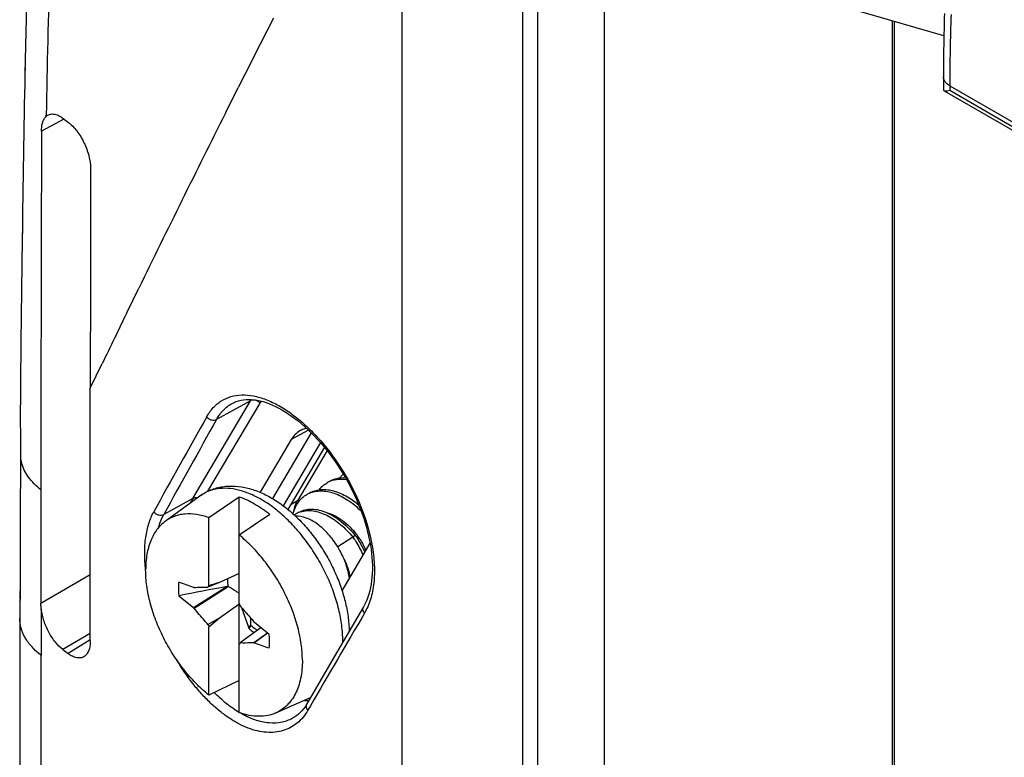
# Model space of a CAD drawing. Units: millimetres. Extents: x -40 to 62, y -89 to 75.
# Drawn here: x -39 to -12, y 32 to 53 of the extents above; entities that cross this region are included whole.
import ezdxf

# ---------------------------------------------------------------- set-up
doc = ezdxf.new("R2010")
doc.units = ezdxf.units.MM
doc.header["$LTSCALE"] = 16.335
doc.layers.get('0').update_dxf_attribs({"linetype": 'CONTINUOUS'})
for name, color, linetype in [('DRAFT', 7, 'CONTINUOUS'), ('RACCORDO', 7, 'CONTINUOUS'), ('SUPERFICI', 7, 'CONTINUOUS'), ('TRASH', 7, 'CONTINUOUS')]:
    doc.layers.add(name, color=color, linetype=linetype)

msp = doc.modelspace()

# ---------------------------------------------------------------- linework, layer by layer
at = {"color": 7, "linetype": 'CONTINUOUS'}
for p, q in [((-13.308, 52.201), (-15.61, 52.871)), ((-14.675, 26.137), (-14.675, 52.599)), ((-34.914, 38.739), (-33.952, 39.441)), ((-33.709, 38.843), (-32.86, 39.421)), ((-32.86, 36.458), (-32.86, 39.421)), ((-31.211, 39.282), (-31.209, 39.285)), ((-33.709, 36.948), (-33.709, 38.843)), ((-32.011, 38.931), (-32.86, 38.353)), ((-29.711, 38.302), (-30.129, 38.033)), ((-29.641, 38.343), (-29.711, 38.302)), ((-32.86, 37.291), (-33.408, 37.044)), ((-34.129, 36.344), (-33.21, 36.927)), ((-34.116, 36.906), (-34.129, 36.903)), ((-34.116, 36.327), (-33.166, 36.926)), ((-33.408, 37.044), (-33.731, 36.909)), ((-34.54, 36.675), (-34.129, 36.344)), ((-34.129, 36.344), (-34.116, 36.327)), ((-33.408, 36.065), (-32.872, 36.442)), ((-32.872, 36.442), (-32.86, 36.451)), ((-32.86, 33.429), (-32.86, 36.451)), ((-33.731, 35.878), (-33.408, 36.065)), ((-33.709, 35.813), (-33.408, 36.065)), ((-33.709, 33.919), (-33.709, 35.813)), ((-32.541, 35.844), (-32.61, 35.807)), ((-32.61, 35.807), (-32.6, 35.785)), ((-32.562, 35.804), (-32.6, 35.785)), ((-32.562, 35.804), (-32.597, 35.764)), ((-32.44, 35.928), (-32.453, 35.945)), ((-32.029, 35.597), (-32.44, 35.928)), ((-32.559, 35.575), (-32.838, 35.363)), ((-32.262, 35.785), (-32.559, 35.575)), ((-32.081, 35.64), (-32.453, 35.366)), ((-32.077, 35.636), (-32.44, 35.369)), ((-32.453, 35.366), (-32.44, 35.369)), ((-32.86, 34.321), (-33.709, 33.919)), ((-31.845, 33.423), (-30.884, 33.848))]:
    msp.add_line(p, q, dxfattribs=at)
at = {"color": 253, "linetype": 'CONTINUOUS'}
for p, q in [((-14.733, 26.104), (-14.733, 52.616)), ((-33.246, 50.061), (-32.89, 50.771)), ((-35.985, 44.517), (-35.651, 45.203))]:
    msp.add_line(p, q, dxfattribs=at)
for centre, radius, start, end in [((436.821, -185.582), 525.824, 153.37549, 153.96622), ((391.016, -162.945), 474.732, 154.08673, 154.27473)]:
    msp.add_arc(centre, radius, start, end, dxfattribs=at)
at = {"color": 7, "linetype": 'CONTINUOUS'}
for centre, radius, start, end in [((-30.064, 39.19), 0.715, 111.0463, 119.9812), ((-30.631, 38.866), 0.712, 113.6069, 119.9993), ((-30.969, 38.429), 0.604, 120.0111, 127.0607), ((-30.968, 38.427), 0.606, 114.0368, 119.996), ((-30.961, 38.412), 0.622, 108.4876, 114.022), ((-31.336, 37.053), 2.175, 36.2859, 37.2604), ((-32.269, 36.722), 2.51, 31.2355, 31.4813), ((-32.274, 36.719), 2.515, 29.5117, 31.2352), ((-32.272, 36.72), 2.514, 28.7648, 29.512), ((29.379, -296.613), 339.362, 100.6281, 100.85656), ((-26.69, 32.924), 8.091, 150.1715, 150.4899), ((8.523, -94.81), 138.361, 107.64111, 107.77182), ((-59.722, 27.192), 28.415, 18.895, 19.0331), ((-6.847, 45.08), 28.415, 198.895, 199.0331), ((-39.879, 39.348), 8.091, 330.1715, 330.4899)]:
    msp.add_arc(centre, radius, start, end, dxfattribs=at)
for centre, major_axis, start_param, end_param in [((37.888, -433.518), (-264.961, 463.415), -0.588115, -0.587002), ((338.804, -95.544), (-268.874, 461.156), 0.972817, 0.972861), ((-104.456, 505.789), (-264.961, 463.415), -3.729707, -3.728595)]:
    msp.add_ellipse(centre, major_axis=major_axis, ratio=0.577318, start_param=start_param, end_param=end_param, dxfattribs=at)
for points, knots in [([(-30.35, 39.851), (-30.287, 39.887), (-30.145, 39.942), (-29.994, 39.953), (-29.917, 39.949)], [0, 0, 0, 0, 0.486618, 1, 1, 1, 1]), ([(-30.321, 39.858), (-30.255, 39.883), (-30.11, 39.916), (-29.963, 39.91), (-29.888, 39.899)], [0, 0, 0, 0, 0.482997, 1, 1, 1, 1]), ([(-30.074, 39.943), (-30.067, 39.952), (-30.036, 39.99), (-30.003, 40.025), (-29.976, 40.049)], [0, 0, 0, 0, 0.253623, 1, 1, 1, 1]), ([(-30.916, 39.524), (-30.871, 39.55), (-30.774, 39.592), (-30.615, 39.625), (-30.445, 39.625), (-30.201, 39.583), (-29.885, 39.451), (-29.657, 39.287), (-29.545, 39.191)], [0, 0, 0, 0, 0.103616, 0.210233, 0.322387, 0.441857, 0.705193, 1, 1, 1, 1]), ([(-30.639, 39.617), (-30.609, 39.656), (-30.543, 39.728), (-30.463, 39.786), (-30.421, 39.81)], [0, 0, 0, 0, 0.506238, 1, 1, 1, 1]), ([(-32.86, 39.421), (-32.713, 39.368), (-32.415, 39.226), (-32.146, 39.038), (-32.011, 38.931)], [0, 0, 0, 0, 0.476362, 1, 1, 1, 1]), ([(-31.209, 39.285), (-31.179, 39.325), (-31.111, 39.399), (-31.03, 39.459), (-30.987, 39.483)], [0, 0, 0, 0, 0.506501, 1, 1, 1, 1]), ([(-30.916, 39.519), (-30.866, 39.541), (-30.76, 39.573), (-30.588, 39.588), (-30.407, 39.57), (-30.22, 39.519), (-30.03, 39.437), (-29.771, 39.285), (-29.593, 39.137), (-29.481, 39.026)], [0, 0, 0, 0, 0.101319, 0.207097, 0.319535, 0.439957, 0.568822, 0.705845, 1, 1, 1, 1]), ([(-31.371, 38.946), (-31.354, 39.008), (-31.311, 39.126), (-31.247, 39.234), (-31.211, 39.282)], [0, 0, 0, 0, 0.51702, 1, 1, 1, 1]), ([(-31.2, 38.992), (-31.148, 39.022), (-31.032, 39.068), (-30.841, 39.085), (-30.638, 39.056), (-30.429, 38.984), (-30.219, 38.872), (-29.94, 38.671), (-29.754, 38.481), (-29.641, 38.343)], [0, 0, 0, 0, 0.098793, 0.202239, 0.313734, 0.434814, 0.565464, 0.70455, 1, 1, 1, 1]), ([(-33.709, 38.843), (-33.819, 38.882), (-34.037, 38.938), (-34.313, 38.95), (-34.517, 38.919), (-34.66, 38.878), (-34.793, 38.819), (-34.875, 38.767), (-34.914, 38.739)], [0, 0, 0, 0, 0.278378, 0.532643, 0.652909, 0.769959, 0.885161, 1, 1, 1, 1]), ([(-30.129, 38.033), (-30.205, 38.157), (-30.334, 38.332), (-30.532, 38.533), (-30.685, 38.659), (-30.842, 38.759), (-31.041, 38.852), (-31.201, 38.885), (-31.301, 38.882)], [0, 0, 0, 0, 0.290938, 0.42999, 0.562079, 0.685738, 0.800046, 1, 1, 1, 1]), ([(-31.159, 39.002), (-31.105, 39.02), (-30.99, 39.042), (-30.809, 39.034), (-30.62, 38.989), (-30.428, 38.908), (-30.237, 38.796), (-29.985, 38.605), (-29.815, 38.429), (-29.711, 38.302)], [0, 0, 0, 0, 0.099308, 0.204827, 0.318478, 0.440866, 0.571584, 0.709488, 1, 1, 1, 1]), ([(-30.441, 38.982), (-30.364, 38.963), (-30.21, 38.903), (-29.992, 38.766), (-29.786, 38.586), (-29.663, 38.445), (-29.606, 38.369)], [0, 0, 0, 0, 0.223991, 0.468861, 0.729969, 1, 1, 1, 1]), ([(-34.914, 38.739), (-34.958, 38.707), (-35.041, 38.635), (-35.19, 38.463), (-35.336, 38.192), (-35.438, 37.811), (-35.459, 37.536), (-35.459, 37.391)], [0, 0, 0, 0, 0.107827, 0.218472, 0.453168, 0.712623, 1, 1, 1, 1]), ([(-31.11, 34.881), (-31.11, 35.03), (-31.134, 35.34), (-31.23, 35.81), (-31.386, 36.289), (-31.597, 36.764), (-31.856, 37.22), (-32.156, 37.646), (-32.49, 38.027), (-32.734, 38.252), (-32.86, 38.353)], [0, 0, 0, 0, 0.112158, 0.232343, 0.358742, 0.489108, 0.620949, 0.751684, 0.878797, 1, 1, 1, 1]), ([(-29.711, 38.302), (-29.683, 38.262), (-29.576, 38.101), (-29.484, 37.931), (-29.426, 37.799)], [0, 0, 0, 0, 0.252905, 1, 1, 1, 1]), ([(-29.641, 38.343), (-29.615, 38.306), (-29.517, 38.159), (-29.431, 38.004), (-29.375, 37.884)], [0, 0, 0, 0, 0.252377, 1, 1, 1, 1]), ([(-29.583, 38.34), (-29.56, 38.307), (-29.47, 38.178), (-29.394, 38.039), (-29.347, 37.931)], [0, 0, 0, 0, 0.254688, 1, 1, 1, 1]), ([(-29.807, 37.154), (-29.823, 37.286), (-29.889, 37.554), (-30.001, 37.806), (-30.069, 37.93)], [0, 0, 0, 0, 0.483483, 1, 1, 1, 1]), ([(-29.958, 37.701), (-29.915, 37.615), (-29.845, 37.446), (-29.802, 37.268), (-29.791, 37.182)], [0, 0, 0, 0, 0.524123, 1, 1, 1, 1]), ([(-33.709, 33.919), (-33.834, 34.02), (-34.079, 34.245), (-34.412, 34.626), (-34.713, 35.052), (-34.972, 35.508), (-35.183, 35.983), (-35.338, 36.462), (-35.435, 36.932), (-35.459, 37.242), (-35.459, 37.391)], [0, 0, 0, 0, 0.121203, 0.248316, 0.379051, 0.510892, 0.641258, 0.767657, 0.887842, 1, 1, 1, 1]), ([(-34.54, 37.047), (-34.543, 37.018), (-34.554, 36.894), (-34.55, 36.769), (-34.54, 36.675)], [0, 0, 0, 0, 0.238065, 1, 1, 1, 1]), ([(-34.116, 36.906), (-34.084, 36.906), (-33.956, 36.909), (-33.827, 36.91), (-33.731, 36.909)], [0, 0, 0, 0, 0.249164, 1, 1, 1, 1]), ([(-32.838, 36.394), (-32.805, 36.357), (-32.676, 36.208), (-32.548, 36.058), (-32.453, 35.945)], [0, 0, 0, 0, 0.249555, 1, 1, 1, 1]), ([(-32.8, 36.348), (-32.785, 36.303), (-32.722, 36.122), (-32.658, 35.942), (-32.61, 35.807)], [0, 0, 0, 0, 0.24958, 1, 1, 1, 1]), ([(-33.731, 35.878), (-33.763, 35.915), (-33.892, 36.064), (-34.02, 36.214), (-34.116, 36.327)], [0, 0, 0, 0, 0.249555, 1, 1, 1, 1]), ([(-32.597, 35.764), (-32.585, 35.754), (-32.535, 35.715), (-32.483, 35.68), (-32.443, 35.657)], [0, 0, 0, 0, 0.257582, 1, 1, 1, 1]), ([(-32.029, 35.225), (-32.025, 35.254), (-32.014, 35.378), (-32.019, 35.503), (-32.029, 35.597)], [0, 0, 0, 0, 0.238065, 1, 1, 1, 1]), ([(-32.453, 35.366), (-32.485, 35.365), (-32.613, 35.363), (-32.741, 35.362), (-32.838, 35.363)], [0, 0, 0, 0, 0.249164, 1, 1, 1, 1]), ([(-31.11, 34.881), (-31.11, 34.713), (-31.131, 34.468), (-31.213, 34.162), (-31.296, 33.961), (-31.401, 33.784), (-31.529, 33.633), (-31.677, 33.51), (-31.787, 33.448), (-31.845, 33.423)], [0, 0, 0, 0, 0.290955, 0.424095, 0.549428, 0.667954, 0.781184, 0.891096, 1, 1, 1, 1]), ([(-31.845, 33.423), (-31.917, 33.391), (-32.073, 33.343), (-32.325, 33.321), (-32.592, 33.348), (-32.77, 33.397), (-32.86, 33.429)], [0, 0, 0, 0, 0.22882, 0.468391, 0.724259, 1, 1, 1, 1])]:
    msp.add_open_spline(points, degree=3, knots=knots, dxfattribs=at)
at = {"layer": 'DRAFT', "color": 253, "linetype": 'CONTINUOUS'}
for p, q in [((-28.346, 59.598), (-28.346, 15.537)), ((-36.995, 42.428), (-36.664, 43.116)), ((-30.941, 41.268), (-31.417, 41.006)), ((-31.248, 39.308), (-31.447, 39.187))]:
    msp.add_line(p, q, dxfattribs=at)
at = {"layer": 'DRAFT', "color": 7, "linetype": 'CONTINUOUS'}
for p, q in [((-22.724, 21.571), (-22.724, 57.843)), ((-38.807, 51.314), (-38.81, 51.157)), ((-38.93, 41.245), (-38.934, 40.507)), ((-31.417, 41.006), (-32.282, 39.543)), ((-30.862, 41.191), (-31.939, 39.368)), ((-30.608, 40.92), (-31.643, 39.17)), ((-30.499, 40.791), (-31.516, 39.07)), ((-30.425, 40.699), (-31.248, 39.308)), ((-30.008, 36.814), (-29.231, 38.128))]:
    msp.add_line(p, q, dxfattribs=at)
for centre, radius, start, end in [((558.779, 39.289), 597.707, 178.862207, 179.301216), ((-37.882, 46.645), 1.004, 174.7519, 179.2151), ((-37.884, 46.645), 1.002, 179.221, 183.849), ((-37.932, 41.373), 1.006, 179.6497, 187.3181), ((989.364, 35.972), 1028.308, 179.747288, 179.967944), ((-37.983, 36.692), 0.972, 171.5191, 179.9423), ((-37.978, 36.693), 0.977, 179.9841, 188.5801)]:
    msp.add_arc(centre, radius, start, end, dxfattribs=at)
at = {"layer": 'DRAFT', "color": 253, "linetype": 'CONTINUOUS'}
msp.add_arc((-37.876, 40.648), 1.067, 187.5942, 195.6388, dxfattribs=at)
at = {"layer": 'DRAFT', "color": 7, "linetype": 'CONTINUOUS'}
for points, knots in [([(-30.993, 41.317), (-31.008, 41.314), (-31.069, 41.299), (-31.127, 41.275), (-31.168, 41.253)], [0, 0, 0, 0, 0.253992, 1, 1, 1, 1]), ([(-31.168, 41.253), (-31.219, 41.225), (-31.314, 41.153), (-31.387, 41.058), (-31.417, 41.006)], [0, 0, 0, 0, 0.488534, 1, 1, 1, 1]), ([(-31.248, 39.308), (-31.263, 39.282), (-31.322, 39.168), (-31.356, 39.042), (-31.371, 38.945)], [0, 0, 0, 0, 0.234484, 1, 1, 1, 1])]:
    msp.add_open_spline(points, degree=3, knots=knots, dxfattribs=at)
at = {"layer": 'DRAFT', "color": 253, "linetype": 'CONTINUOUS'}
msp.add_open_spline([(-38.367, 39.61), (-38.496, 39.714), (-38.669, 39.887), (-38.831, 40.154), (-38.885, 40.292), (-38.904, 40.36)], degree=3, knots=[0, 0, 0, 0, 0.530046, 0.771216, 1, 1, 1, 1], dxfattribs=at)
at = {"layer": 'RACCORDO', "color": 253, "linetype": 'CONTINUOUS'}
for p, q in [((-25.003, 57.542), (-25.003, 20.236)), ((-24.581, 57.196), (-24.581, 20.48)), ((-13.143, 50.82), (-13.143, 50.694)), ((-13.143, 50.82), (-11.247, 49.725)), ((-13.143, 50.694), (-11.247, 49.599)), ((-38.221, 49.97), (-38.221, 50.008)), ((-37.727, 49.898), (-38.349, 49.564)), ((-34.154, 39.371), (-32.55, 42.083)), ((-32.55, 42.083), (-33.491, 41.565)), ((-33.73, 39.573), (-32.285, 42.017)), ((-34.154, 39.371), (-34.956, 38.929)), ((-36.995, 37.255), (-38.367, 36.463)), ((-35.46, 37.387), (-35.461, 37.391)), ((-38.356, 36.301), (-38.357, 35.017)), ((-36.995, 35.622), (-37.76, 35.181)), ((-36.995, 35.452), (-37.613, 35.069)), ((-38.357, 21.758), (-38.357, 35.017)), ((-30.884, 33.623), (-30.955, 33.5))]:
    msp.add_line(p, q, dxfattribs=at)
at = {"layer": 'RACCORDO', "color": 7, "linetype": 'CONTINUOUS'}
for p, q in [((-13.319, 51.065), (-13.319, 50.716)), ((-13.301, 50.684), (-11.036, 49.376)), ((-36.995, 35.423), (-36.995, 42.428)), ((-33.06, 42.009), (-33.06, 42.009)), ((-38.367, 39.61), (-38.367, 36.463)), ((-29.416, 36.369), (-30.292, 34.869)), ((-30.292, 34.869), (-30.982, 33.679)), ((-31.345, 33.295), (-31.345, 33.295))]:
    msp.add_line(p, q, dxfattribs=at)
for points in [[(-33.06, 42.009), (-33.007, 42.036), (-32.945, 42.062), (-32.88, 42.083), (-32.813, 42.099), (-32.743, 42.111), (-32.671, 42.118), (-32.597, 42.12), (-32.52, 42.117), (-32.441, 42.109), (-32.361, 42.097), (-32.279, 42.08), (-32.196, 42.058)], [(-32.196, 42.058), (-32.112, 42.031), (-32.027, 42), (-31.941, 41.964), (-31.854, 41.924), (-31.766, 41.879), (-31.678, 41.831), (-31.589, 41.777), (-31.5, 41.72), (-31.41, 41.658), (-31.32, 41.592), (-31.23, 41.522), (-31.14, 41.447), (-31.05, 41.369), (-30.96, 41.287), (-30.871, 41.201), (-30.783, 41.111), (-30.696, 41.018), (-30.609, 40.922), (-30.524, 40.822), (-30.441, 40.72), (-30.359, 40.615), (-30.279, 40.507), (-30.2, 40.396), (-30.124, 40.284), (-30.05, 40.169), (-29.978, 40.052), (-29.908, 39.934), (-29.841, 39.814), (-29.777, 39.693), (-29.715, 39.57), (-29.657, 39.447), (-29.601, 39.323), (-29.548, 39.198), (-29.499, 39.073), (-29.452, 38.948), (-29.409, 38.823), (-29.369, 38.698), (-29.333, 38.573), (-29.3, 38.45), (-29.271, 38.327), (-29.246, 38.205), (-29.224, 38.085), (-29.205, 37.966), (-29.19, 37.849), (-29.179, 37.733), (-29.172, 37.62), (-29.168, 37.509), (-29.168, 37.401), (-29.171, 37.294), (-29.178, 37.191), (-29.189, 37.09), (-29.203, 36.992), (-29.221, 36.898), (-29.242, 36.806), (-29.266, 36.718), (-29.294, 36.634), (-29.325, 36.553), (-29.36, 36.476), (-29.397, 36.403), (-29.416, 36.369)], [(-30.982, 33.679), (-30.996, 33.654), (-31.036, 33.593)], [(-31.036, 33.593), (-31.078, 33.536), (-31.122, 33.483), (-31.168, 33.434), (-31.217, 33.389), (-31.268, 33.348), (-31.321, 33.311), (-31.345, 33.295)]]:
    msp.add_lwpolyline(points, dxfattribs=at)
at = {"layer": 'RACCORDO', "color": 253, "linetype": 'CONTINUOUS'}
for centre, radius, start, end in [((649.477, 36.7), 687.826, 178.205832, 178.891408), ((46.823, 50.806), 59.966, 178.09623, 179.98631), ((433.144, -183.66), 521.675, 153.05863, 153.29602), ((-31.299, 41.344), 1.453, 147.8244, 149.411), ((-31.119, 41.327), 1.355, 146.6612, 149.4176), ((340.103, -168.382), 428.82, 150.675, 151.07788), ((340.722, -168.108), 428.95, 150.73798, 151.14076), ((-32.807, 38.577), 1.564, 149.476, 154.6457), ((-33.318, 38.574), 1.074, 122.3817, 126.1264), ((415.753, -225.332), 516.278, 149.56577, 149.89538), ((-30.822, 37.028), 1.663, 329.6397, 334.8339), ((-32.965, 35.423), 2.975, 359.2783, 0.0012), ((-30.932, 35.313), 1.547, 265.3161, 270.0278)]:
    msp.add_arc(centre, radius, start, end, dxfattribs=at)
at = {"layer": 'RACCORDO', "color": 7, "linetype": 'CONTINUOUS'}
for centre, radius, start, end in [((46.443, 51.054), 59.762, 178.30467, 179.98925), ((8.07, 110.056), 75.607, 232.69802, 232.83663), ((2936.671, 39.29), 2975.038, 179.802129, 179.993827)]:
    msp.add_arc(centre, radius, start, end, dxfattribs=at)
msp.add_ellipse((47.284, 74.143), major_axis=(106.953, 1.646), ratio=0.587374, start_param=-2.499044, end_param=-2.496784, dxfattribs=at)
at = {"layer": 'RACCORDO', "color": 253, "linetype": 'CONTINUOUS'}
for points, knots in [([(-13.143, 50.82), (-13.169, 50.835), (-13.217, 50.868), (-13.274, 50.928), (-13.31, 50.994), (-13.319, 51.042), (-13.319, 51.065)], [0, 0, 0, 0, 0.289803, 0.549038, 0.782224, 1, 1, 1, 1]), ([(-33.767, 41.638), (-33.715, 41.729), (-33.597, 41.896), (-33.366, 42.09), (-33.092, 42.211), (-32.786, 42.255), (-32.455, 42.224), (-32.107, 42.121), (-31.748, 41.949), (-31.385, 41.713), (-31.026, 41.416), (-30.552, 40.941), (-30.021, 40.242), (-29.523, 39.309), (-29.298, 38.638), (-29.222, 38.301)], [0, 0, 0, 0, 0.045752, 0.08875, 0.131171, 0.175313, 0.22308, 0.275694, 0.333694, 0.397063, 0.465365, 0.537857, 0.691299, 0.848508, 1, 1, 1, 1]), ([(-32.285, 42.017), (-32.302, 42.036), (-32.342, 42.07), (-32.412, 42.1), (-32.485, 42.107), (-32.531, 42.094), (-32.55, 42.083)], [0, 0, 0, 0, 0.261602, 0.524157, 0.773067, 1, 1, 1, 1]), ([(-33.491, 41.565), (-33.439, 41.659), (-33.316, 41.831), (-33.148, 41.961), (-33.06, 42.009)], [0, 0, 0, 0, 0.516237, 1, 1, 1, 1]), ([(-33.767, 41.638), (-33.751, 41.617), (-33.71, 41.58), (-33.638, 41.547), (-33.561, 41.54), (-33.512, 41.553), (-33.491, 41.565)], [0, 0, 0, 0, 0.258215, 0.519903, 0.770208, 1, 1, 1, 1]), ([(-31.551, 38.809), (-31.649, 38.903), (-31.849, 39.078), (-32.165, 39.3), (-32.483, 39.472), (-32.797, 39.591), (-33.101, 39.654), (-33.391, 39.658), (-33.659, 39.604), (-33.82, 39.527), (-33.894, 39.481)], [0, 0, 0, 0, 0.156369, 0.304172, 0.442297, 0.570228, 0.688225, 0.797499, 0.900334, 1, 1, 1, 1]), ([(-34.027, 39.386), (-34.049, 39.391), (-34.093, 39.393), (-34.136, 39.381), (-34.154, 39.371)], [0, 0, 0, 0, 0.521919, 1, 1, 1, 1]), ([(-35.461, 37.391), (-35.478, 37.548), (-35.495, 37.85), (-35.467, 38.284), (-35.385, 38.669), (-35.291, 38.901), (-35.234, 39.004)], [0, 0, 0, 0, 0.28622, 0.548952, 0.786613, 1, 1, 1, 1]), ([(-35.234, 39.004), (-35.218, 38.982), (-35.178, 38.945), (-35.105, 38.911), (-35.027, 38.903), (-34.977, 38.917), (-34.956, 38.929)], [0, 0, 0, 0, 0.257254, 0.518695, 0.769402, 1, 1, 1, 1]), ([(-35.101, 38.564), (-35.092, 38.597), (-35.054, 38.723), (-35.003, 38.844), (-34.956, 38.929)], [0, 0, 0, 0, 0.26232, 1, 1, 1, 1]), ([(-29.99, 35.423), (-29.99, 35.565), (-30.01, 35.858), (-30.094, 36.303), (-30.23, 36.758), (-30.415, 37.213), (-30.645, 37.655), (-30.913, 38.076), (-31.214, 38.464), (-31.436, 38.7), (-31.551, 38.809)], [0, 0, 0, 0, 0.111371, 0.230183, 0.35496, 0.483915, 0.615017, 0.746136, 0.875139, 1, 1, 1, 1]), ([(-29.222, 38.301), (-29.179, 38.115), (-29.118, 37.753), (-29.1, 37.225), (-29.16, 36.745), (-29.255, 36.452), (-29.317, 36.321)], [0, 0, 0, 0, 0.283212, 0.545519, 0.784454, 1, 1, 1, 1]), ([(-29.387, 36.188), (-29.409, 36.214), (-29.434, 36.261), (-29.434, 36.327), (-29.424, 36.356), (-29.416, 36.369)], [0, 0, 0, 0, 0.52909, 0.77, 1, 1, 1, 1]), ([(-30.955, 33.5), (-30.995, 33.431), (-31.084, 33.301), (-31.248, 33.137), (-31.435, 33.011), (-31.644, 32.925), (-31.87, 32.881), (-32.109, 32.879), (-32.36, 32.918), (-32.618, 32.999), (-32.881, 33.118), (-33.145, 33.276), (-33.408, 33.47), (-33.666, 33.697), (-33.917, 33.956), (-34.241, 34.342), (-34.458, 34.661), (-34.592, 34.884)], [0, 0, 0, 0, 0.051416, 0.100378, 0.147954, 0.195372, 0.243877, 0.294582, 0.348372, 0.405858, 0.467387, 0.533072, 0.602829, 0.676416, 0.753456, 0.83347, 1, 1, 1, 1]), ([(-32.863, 33.435), (-32.985, 33.508), (-33.229, 33.68), (-33.449, 33.88), (-33.558, 33.99)], [0, 0, 0, 0, 0.480697, 1, 1, 1, 1]), ([(-30.955, 33.5), (-30.976, 33.526), (-30.999, 33.573), (-30.999, 33.638), (-30.989, 33.667), (-30.982, 33.679)], [0, 0, 0, 0, 0.527504, 0.768849, 1, 1, 1, 1]), ([(-31.345, 33.295), (-31.395, 33.265), (-31.5, 33.213), (-31.729, 33.144), (-32.049, 33.128), (-32.45, 33.221), (-32.71, 33.346), (-32.84, 33.422)], [0, 0, 0, 0, 0.110389, 0.221816, 0.454743, 0.711914, 1, 1, 1, 1])]:
    msp.add_open_spline(points, degree=3, knots=knots, dxfattribs=at)
at = {"layer": 'RACCORDO', "color": 7, "linetype": 'CONTINUOUS'}
for points, knots in [([(-13.319, 50.716), (-13.319, 50.709), (-13.317, 50.696), (-13.307, 50.687), (-13.302, 50.684)], [0, 0, 0, 0, 0.530253, 1, 1, 1, 1]), ([(-13.302, 50.684), (-13.3, 50.683), (-13.292, 50.679), (-13.283, 50.677), (-13.276, 50.677)], [0, 0, 0, 0, 0.224515, 1, 1, 1, 1]), ([(-13.276, 50.677), (-13.257, 50.674), (-13.212, 50.679), (-13.168, 50.688), (-13.143, 50.694)], [0, 0, 0, 0, 0.424214, 1, 1, 1, 1]), ([(-38.221, 49.97), (-38.217, 49.974), (-38.201, 49.987), (-38.184, 49.999), (-38.17, 50.007)], [0, 0, 0, 0, 0.254394, 1, 1, 1, 1]), ([(-38.17, 50.007), (-38.142, 50.022), (-38.077, 50.042), (-37.97, 50.033), (-37.857, 49.989), (-37.785, 49.942), (-37.749, 49.915)], [0, 0, 0, 0, 0.209353, 0.436596, 0.69787, 1, 1, 1, 1]), ([(-38.349, 49.564), (-38.349, 49.608), (-38.344, 49.69), (-38.321, 49.804), (-38.282, 49.899), (-38.243, 49.95), (-38.221, 49.97)], [0, 0, 0, 0, 0.299992, 0.564467, 0.79498, 1, 1, 1, 1]), ([(-37.603, 49.804), (-37.561, 49.772), (-37.478, 49.697), (-37.323, 49.516), (-37.159, 49.243), (-37.028, 48.89), (-36.989, 48.643), (-36.99, 48.525)], [0, 0, 0, 0, 0.108831, 0.228907, 0.49097, 0.758196, 1, 1, 1, 1]), ([(-36.99, 48.525), (-36.99, 48.017), (-36.993, 45.985), (-36.995, 43.952), (-36.995, 42.428)], [0, 0, 0, 0, 0.250079, 1, 1, 1, 1]), ([(-33.952, 39.441), (-33.86, 39.508), (-33.659, 39.621), (-33.324, 39.712), (-32.972, 39.726), (-32.616, 39.668), (-32.261, 39.545), (-31.914, 39.364), (-31.577, 39.13), (-31.255, 38.848), (-30.953, 38.524), (-30.676, 38.164), (-30.429, 37.777), (-30.218, 37.369), (-30.047, 36.95), (-29.918, 36.526), (-29.836, 36.107), (-29.814, 35.828), (-29.812, 35.691)], [0, 0, 0, 0, 0.05209, 0.104433, 0.157579, 0.21224, 0.26914, 0.328795, 0.391406, 0.456831, 0.524631, 0.594136, 0.664525, 0.7349, 0.804369, 0.872105, 0.937462, 1, 1, 1, 1]), ([(-38.356, 36.301), (-38.358, 36.315), (-38.364, 36.369), (-38.367, 36.423), (-38.367, 36.463)], [0, 0, 0, 0, 0.258621, 1, 1, 1, 1]), ([(-37.76, 35.181), (-37.837, 35.239), (-37.982, 35.39), (-38.157, 35.663), (-38.289, 35.972), (-38.342, 36.192), (-38.356, 36.301)], [0, 0, 0, 0, 0.224199, 0.47988, 0.746345, 1, 1, 1, 1]), ([(-36.995, 35.423), (-36.995, 35.373), (-37.001, 35.281), (-37.033, 35.154), (-37.088, 35.052), (-37.141, 35.003), (-37.169, 34.985)], [0, 0, 0, 0, 0.302113, 0.56666, 0.795993, 1, 1, 1, 1]), ([(-37.169, 34.985), (-37.198, 34.967), (-37.266, 34.943), (-37.379, 34.948), (-37.499, 34.992), (-37.575, 35.04), (-37.613, 35.069)], [0, 0, 0, 0, 0.211472, 0.438607, 0.698936, 1, 1, 1, 1])]:
    msp.add_open_spline(points, degree=3, knots=knots, dxfattribs=at)
at = {"layer": 'SUPERFICI', "color": 7, "linetype": 'CONTINUOUS'}
msp.add_line((-38.955, 36.547), (-38.955, 2.396), dxfattribs=at)
for points in [[(-38.61, 58.988), (-38.692, 56.176), (-38.769, 53.073), (-38.81, 51.157)], [(-38.886, 46.578), (-38.92, 43.72), (-38.938, 41.379)]]:
    msp.add_lwpolyline(points, dxfattribs=at)
at = {"layer": 'SUPERFICI', "color": 253, "linetype": 'CONTINUOUS'}
msp.add_open_spline([(-38.357, 35.017), (-38.449, 35.088), (-38.614, 35.237), (-38.808, 35.495), (-38.927, 35.77), (-38.955, 35.962), (-38.955, 36.055)], degree=3, knots=[0, 0, 0, 0, 0.280881, 0.537382, 0.774164, 1, 1, 1, 1], dxfattribs=at)
at = {"layer": 'TRASH', "color": 7, "linetype": 'CONTINUOUS'}
for centre, radius, start, end in [((-33.49, 27.669), 9.262, 87.9929, 88.271), ((-40.72, 40.191), 9.263, 331.7304, 332.0085), ((-40.39, 35.862), 7.849, 359.8674, 1.385)]:
    msp.add_arc(centre, radius, start, end, dxfattribs=at)
for points, knots in [([(-33.166, 36.926), (-33.169, 36.945), (-33.179, 37.017), (-33.184, 37.091), (-33.183, 37.146)], [0, 0, 0, 0, 0.259322, 1, 1, 1, 1]), ([(-32.86, 36.74), (-32.885, 36.756), (-32.985, 36.82), (-33.088, 36.881), (-33.166, 36.926)], [0, 0, 0, 0, 0.249759, 1, 1, 1, 1]), ([(-32.357, 35.717), (-32.373, 35.726), (-32.437, 35.764), (-32.497, 35.808), (-32.541, 35.844)], [0, 0, 0, 0, 0.24038, 1, 1, 1, 1])]:
    msp.add_open_spline(points, degree=3, knots=knots, dxfattribs=at)

doc.saveas('drawing.dxf')
